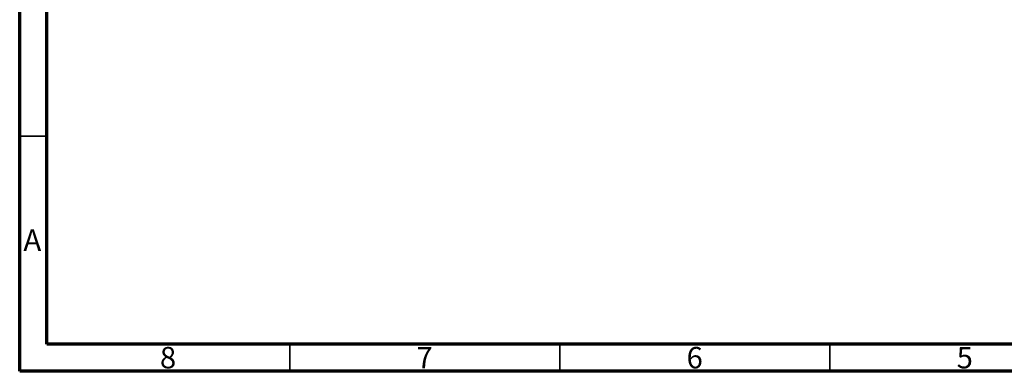
# Model space of a CAD drawing. Units: inches. Extents: x 0.6 to 16.3, y 0.2 to 11.5.
# Drawn here: x 0.6 to 7.8, y 0.2 to 2.8 of the extents above; entities that cross this region are included whole.
import ezdxf

# ---------------------------------------------------------------- set-up
doc = ezdxf.new("R2010")
doc.units = ezdxf.units.IN
doc.header["$MEASUREMENT"] = 0
doc.styles.add('SLDTEXTSTYLE0', font='TXT', dxfattribs={"width": 0.75})

msp = doc.modelspace()

# ---------------------------------------------------------------- linework, layer by layer
at = {"color": 7, "linetype": 'Continuous', "lineweight": 70}
for p, q in [((0.5906, 0.1969), (0.5906, 11.4961)), ((0.7874, 0.3937), (0.7874, 11.2992)), ((16.1417, 0.3937), (0.7874, 0.3937)), ((16.3386, 0.1969), (0.5906, 0.1969))]:
    msp.add_line(p, q, dxfattribs=at)
at = {"color": 7, "linetype": 'Continuous', "lineweight": 35}
for p, q in [((0.7874, 1.9094), (0.5906, 1.9094)), ((2.5591, 0.3937), (2.5591, 0.1969)), ((4.5276, 0.3937), (4.5276, 0.1969)), ((6.4961, 0.3937), (6.4961, 0.1969))]:
    msp.add_line(p, q, dxfattribs=at)

# ---------------------------------------------------------------- texts
at = {"color": 7, "linetype": 'Continuous', "lineweight": 0, "char_height": 0.1562, "attachment_point": 2, "style": 'SLDTEXTSTYLE0'}
for s, insert in [('A', (0.6827, 1.2308)), ('8', (1.6717, 0.3745)), ('7', (3.5417, 0.3745)), ('6', (5.5102, 0.3745)), ('5', (7.4787, 0.3745))]:
    msp.add_mtext(s, dxfattribs=dict(at, insert=insert))

doc.saveas('drawing.dxf')
